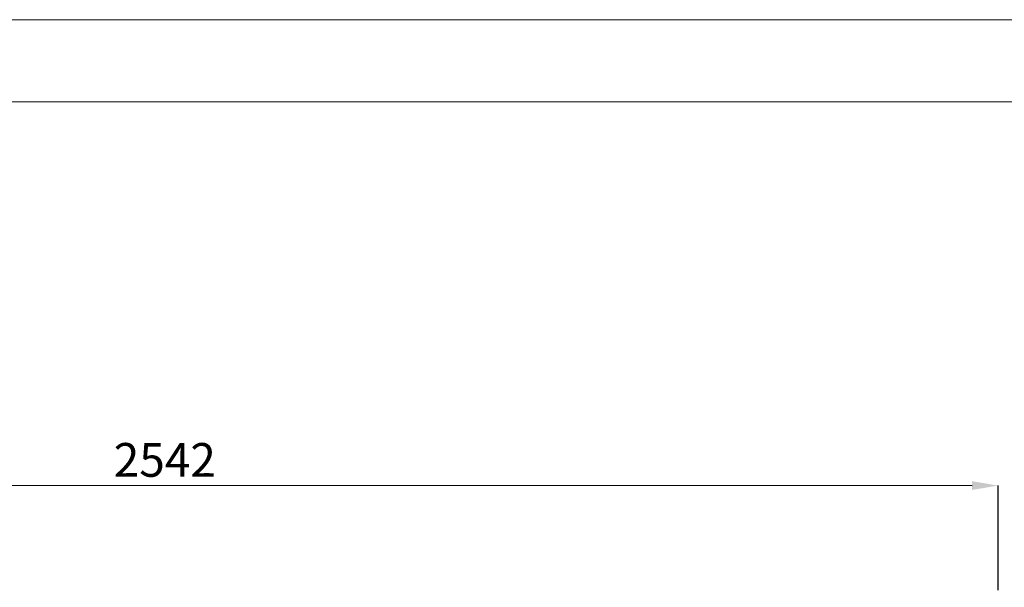
# Model space of a CAD drawing. Units: millimetres. Extents: x 2350 to 20108, y 15204 to 22633.
# Drawn here: x 16847 to 18348, y 21769 to 22633 of the extents above; entities that cross this region are included whole.
import ezdxf

# ---------------------------------------------------------------- set-up
doc = ezdxf.new("R2010")
doc.units = ezdxf.units.MM
doc.layers.add('FORMATO', color=180, linetype='Continuous', lineweight=0)
doc.layers.add('LIMITS', color=1, linetype='Continuous', lineweight=0)
doc.styles.add('SLDTEXTSTYLE0', font='TXT', dxfattribs={"width": 0.75})
doc.dimstyles.new('SLDDIMSTYLE2', dxfattribs={"dimtxt": 51.366374, "dimasz": 40, "dimexe": 0, "dimexo": 0.0625, "dimgap": 12.841593, "dimtad": 1, "dimdec": 1, "dimrnd": 1e-09, "dimzin": 12, "dimdsep": 46, "dimtxsty": 'SLDTEXTSTYLE0', "dimsah": 1, "dimcen": 0.09, "dimadec": 0, "dimazin": 0, "dimtfac": 1, "dimtdec": 1, "dimtmove": 0, "dimatfit": 0, "dimfxl": 1, "dimtolj": 1, "dimtzin": 12, "dimarcsym": 0})

# ---------------------------------------------------------------- blocks, each defined once
blk = doc.blocks.new('*D18')
at = {"color": 0, "lineweight": -2, "transparency": 16777216}
for p, q in [((15797.3, 21765.4), (15797.4, 21924.8)), ((15837.4, 21924.8), (18299, 21923.7)), ((18338.9, 21764.3), (18339, 21923.7))]:
    blk.add_line(p, q, dxfattribs=at)
at = {"color": 0, "transparency": 16777216}
for points in [[(15837.4, 21931.5), (15837.4, 21918.1), (15797.4, 21924.8)], [(18299, 21930.4), (18299, 21917.1), (18339, 21923.7)]]:
    blk.add_solid(points, dxfattribs=at)
at = {"layer": 'DEFPOINTS', "color": 0, "transparency": 16777216}
for p in [(18339, 21923.7), (15797.3, 21745.4), (18338.9, 21744.3)]:
    blk.add_point(p, dxfattribs=at)
at = {"color": 0, "transparency": 16777216, "insert": (17068.2, 21962.8), "char_height": 51.37, "attachment_point": 5, "rotation": 359.9752, "style": 'SLDTEXTSTYLE0'}
blk.add_mtext('\\A1;2542', dxfattribs=at)

msp = doc.modelspace()

# ---------------------------------------------------------------- linework, layer by layer
at = {"layer": 'FORMATO'}
msp.add_lwpolyline([(15355.7, 15329.4), (19983.2, 15329.4), (19983.2, 22508.4), (15355.7, 22508.4)], close=True, dxfattribs=at)
at = {"layer": 'LIMITS'}
msp.add_lwpolyline([(14855.4, 15204.3), (20108.3, 15204.3), (20108.3, 22633.4), (14855.4, 22633.4)], close=True, dxfattribs=at)

# ---------------------------------------------------------------- dimensions: what is measured, and where the dimension line sits
at = {"color": 7}
dim = msp.add_aligned_dim(p1=(15797.3, 21745.4), p2=(18338.9, 21744.3), distance=179.5, dimstyle='SLDDIMSTYLE2', override={"dimexo": 20, "dimdec": 0}, dxfattribs=at)
dim.commit()
dim.dimension.update_dxf_attribs({"geometry": '*D18', "text_midpoint": (17068.2, 21962.8)})

doc.saveas('drawing.dxf')
